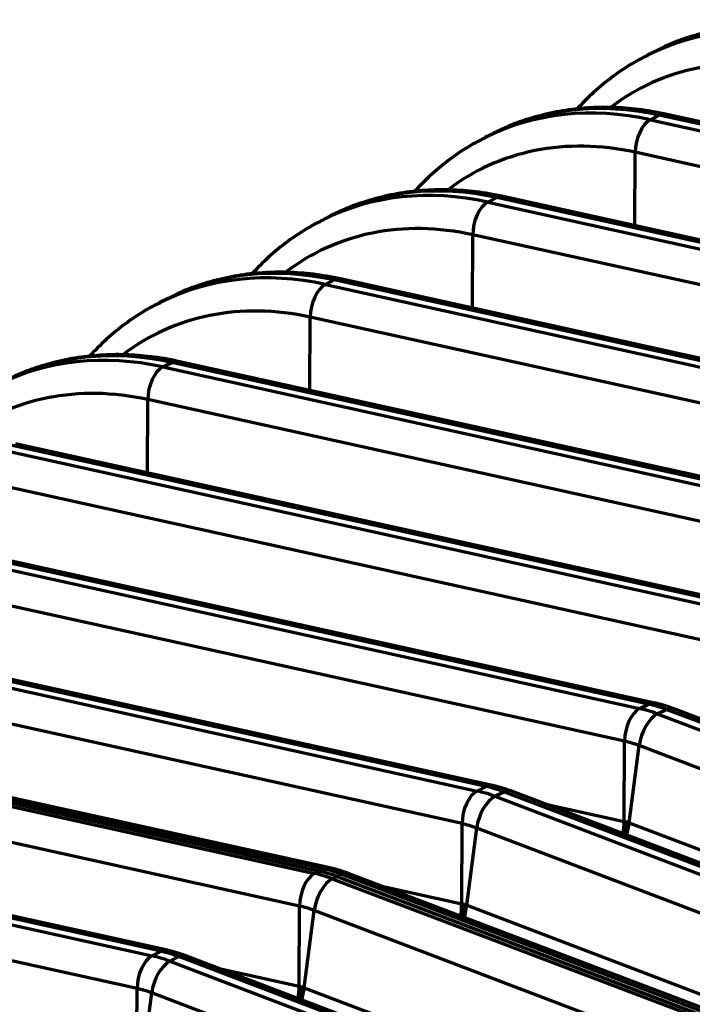
# Model space of a CAD drawing. Units: inches. Extents: x 0.2 to 16.3, y 0.2 to 11.4.
# Drawn here: x 12.4 to 13, y 7.2 to 8.1 of the extents above; entities that cross this region are included whole.
import ezdxf

# ---------------------------------------------------------------- set-up
doc = ezdxf.new("R2010")
doc.units = ezdxf.units.IN
doc.header["$MEASUREMENT"] = 0
doc.layers.add('1', color=7, linetype='Continuous', true_color=0xffffff)

msp = doc.modelspace()

# ---------------------------------------------------------------- linework, layer by layer
at = {"layer": '1', "color": 27, "linetype": 'Continuous', "lineweight": 70}
for p, q in [((12.948097, 8.092321), (12.940427, 8.088505)), ((12.936351, 8.08675), (12.928248, 8.082639)), ((12.931559, 8.0245), (12.939662, 8.028611)), ((12.945444, 8.02952), (12.939662, 8.028611)), ((13.667325, 7.868121), (12.939662, 8.028611)), ((13.673107, 7.86903), (12.945444, 8.02952)), ((12.800619, 8.017508), (12.792949, 8.013692)), ((12.931559, 8.0245), (13.659222, 7.86401)), ((12.788873, 8.011937), (12.780769, 8.007826)), ((12.917602, 7.92832), (12.917834, 7.994869)), ((13.645497, 7.83438), (12.917834, 7.994869)), ((12.797965, 7.954707), (12.792184, 7.953798)), ((13.525629, 7.794217), (12.797965, 7.954707)), ((12.78408, 7.949687), (12.792184, 7.953798)), ((12.78408, 7.949687), (13.511744, 7.789197)), ((13.519847, 7.793308), (12.792184, 7.953798)), ((12.641394, 7.937124), (12.633291, 7.933013)), ((12.65314, 7.942695), (12.64547, 7.938879)), ((12.770124, 7.853507), (12.770355, 7.920056)), ((13.498019, 7.759567), (12.770355, 7.920056)), ((12.636602, 7.874874), (12.644705, 7.878985)), ((12.636602, 7.874874), (13.364265, 7.714384)), ((12.650487, 7.879894), (12.644705, 7.878985)), ((13.372368, 7.718495), (12.644705, 7.878985)), ((13.37815, 7.719404), (12.650487, 7.879894)), ((12.505662, 7.867882), (12.497992, 7.864066)), ((12.493916, 7.862311), (12.485813, 7.8582)), ((12.622645, 7.778694), (12.622877, 7.845243)), ((13.35054, 7.684754), (12.622877, 7.845243)), ((12.489123, 7.800061), (12.497227, 7.804172)), ((12.503009, 7.805081), (12.497227, 7.804172)), ((13.22489, 7.643682), (12.497227, 7.804172)), ((13.230672, 7.644591), (12.503008, 7.805081)), ((12.489123, 7.800061), (13.216787, 7.639571)), ((12.475167, 7.703881), (12.475399, 7.77043)), ((13.203062, 7.609941), (12.475399, 7.77043)), ((12.341645, 7.725248), (13.069308, 7.564758)), ((13.077412, 7.568869), (12.349748, 7.729358)), ((13.083193, 7.569778), (12.35553, 7.730268)), ((13.055583, 7.535128), (12.32792, 7.695617)), ((12.929933, 7.494056), (12.20227, 7.654545)), ((12.935715, 7.494965), (12.208051, 7.655454)), ((12.194166, 7.650435), (12.92183, 7.489945)), ((12.908105, 7.460314), (12.180442, 7.620804)), ((12.782455, 7.419243), (12.054791, 7.579732)), ((12.788236, 7.420152), (12.060573, 7.580641)), ((12.046688, 7.575622), (12.774351, 7.415132)), ((12.760627, 7.385501), (12.032963, 7.545991)), ((11.899209, 7.500809), (12.626873, 7.340319)), ((11.903261, 7.502864), (12.630925, 7.342374)), ((12.630925, 7.342374), (11.903261, 7.502864)), ((12.634976, 7.34443), (11.907313, 7.504919)), ((12.640758, 7.345339), (11.913095, 7.505828)), ((12.92183, 7.489945), (12.929933, 7.494056)), ((12.935709, 7.494966), (12.929933, 7.494056)), ((12.952394, 7.489963), (12.945976, 7.48924)), ((13.675163, 7.215085), (12.952394, 7.489963)), ((12.937872, 7.48513), (12.945976, 7.48924)), ((12.937872, 7.48513), (13.660641, 7.210251)), ((13.668745, 7.214362), (12.945976, 7.48924)), ((12.613148, 7.310688), (11.885485, 7.471178)), ((12.907852, 7.387593), (12.908105, 7.460314)), ((12.912408, 7.386226), (12.921414, 7.45632)), ((13.644183, 7.181441), (12.921414, 7.45632)), ((12.487498, 7.269617), (11.759834, 7.430106)), ((12.493279, 7.270526), (11.765616, 7.431015)), ((11.751731, 7.425996), (12.479394, 7.265506)), ((12.774351, 7.415132), (12.782455, 7.419243)), ((12.78823, 7.420153), (12.782455, 7.419243)), ((12.790394, 7.410317), (12.798497, 7.414427)), ((12.790394, 7.410317), (13.513163, 7.135438)), ((12.804916, 7.41515), (12.798497, 7.414427)), ((13.521266, 7.139549), (12.798497, 7.414427)), ((13.527685, 7.140272), (12.804916, 7.41515)), ((12.83529, 7.403597), (12.907852, 7.387593)), ((12.46567, 7.235875), (11.738006, 7.396365)), ((12.760373, 7.31278), (12.760627, 7.385501)), ((12.912408, 7.386226), (13.635176, 7.111347)), ((12.764929, 7.311413), (12.773936, 7.381506)), ((13.496705, 7.106628), (12.773936, 7.381506)), ((12.626873, 7.340319), (12.630925, 7.342374)), ((12.630925, 7.342374), (12.634976, 7.34443)), ((12.640752, 7.34534), (12.634976, 7.34443)), ((12.646967, 7.337559), (12.651019, 7.339614)), ((12.657438, 7.340337), (12.651019, 7.339614)), ((13.373788, 7.064736), (12.651019, 7.339614)), ((13.380206, 7.065459), (12.657437, 7.340337)), ((12.642915, 7.335504), (12.646967, 7.337559)), ((12.642915, 7.335504), (13.365684, 7.060625)), ((12.646967, 7.337559), (13.369736, 7.06268)), ((13.369736, 7.06268), (12.646967, 7.337559)), ((12.687812, 7.328784), (12.760373, 7.31278)), ((12.764929, 7.311413), (13.487698, 7.036534)), ((12.612895, 7.237967), (12.613148, 7.310688)), ((12.617451, 7.2366), (12.626457, 7.306693)), ((13.349226, 7.031815), (12.626457, 7.306693)), ((12.479394, 7.265506), (12.487498, 7.269617)), ((12.493273, 7.270527), (12.487498, 7.269617)), ((12.495437, 7.26069), (12.50354, 7.264801)), ((12.495437, 7.26069), (13.218206, 6.985812)), ((12.509959, 7.265524), (12.50354, 7.264801)), ((13.226309, 6.989923), (12.50354, 7.264801)), ((13.232728, 6.990646), (12.509959, 7.265524)), ((12.540333, 7.253971), (12.612895, 7.237967)), ((12.465417, 7.163154), (12.46567, 7.235875)), ((12.469972, 7.161787), (12.478979, 7.23188)), ((13.201748, 6.957002), (12.478979, 7.23188)), ((12.617451, 7.2366), (13.34022, 6.961721))]:
    msp.add_line(p, q, dxfattribs=at)
for centre, major_axis, ratio, start_param, end_param in [((13.09329, 7.777377), (0.156939, -0.309373), 0.7683278, 2.5796452, 3.1415976), ((13.085187, 7.773266), (-0.156939, 0.309373), 0.7683278, 5.7212378, 6.2796123), ((13.071039, 7.766089), (0.146132, -0.288068), 0.7683278, 2.5796452, 3.2834492), ((12.937709, 7.698453), (-0.156939, 0.309373), 0.7683278, 5.7212378, 6.2796123), ((12.945812, 7.702563), (0.156939, -0.309373), 0.7683278, 2.5796452, 3.1415976), ((12.931998, 8.001188), (0.005342, 0.024221), 0.5416281, 0.4177522, 1.951711), ((12.92356, 7.691276), (0.146132, -0.288068), 0.7683278, 2.5796452, 3.2834492), ((12.798334, 7.62775), (0.156939, -0.309373), 0.7683278, 2.5796452, 3.1415976), ((12.79023, 7.62364), (-0.156939, 0.309373), 0.7683278, 5.7212378, 6.2796123), ((12.78452, 7.926375), (0.005342, 0.024221), 0.5416281, 0.4177522, 1.951711), ((12.776082, 7.616463), (0.146132, -0.288068), 0.7683278, 2.5796452, 3.2834492), ((12.642752, 7.548827), (-0.156939, 0.309373), 0.7683278, 5.7212378, 6.2796123), ((12.650855, 7.552937), (0.156939, -0.309373), 0.7683278, 2.5796452, 3.1415976), ((12.637041, 7.851562), (0.005342, 0.024221), 0.5416281, 0.4177522, 1.951711), ((12.628603, 7.54165), (0.146132, -0.288068), 0.7683278, 2.5796452, 3.2834492), ((12.495273, 7.474014), (-0.156939, 0.309373), 0.7683278, 5.7212378, 6.2796123), ((12.503377, 7.478124), (0.156939, -0.309373), 0.7683278, 2.5796452, 3.1415976), ((12.489563, 7.776749), (0.005342, 0.024221), 0.5416281, 0.4177522, 1.951711), ((12.481125, 7.466836), (0.146132, -0.288068), 0.7683278, 2.5796452, 3.2834492), ((12.92227, 7.466633), (0.005342, 0.024221), 0.5416281, 0.4177522, 1.951711), ((12.924315, 7.358164), (-0.063431, 0.125041), 0.7683278, 5.5816115, 5.7212378), ((12.932419, 7.362275), (0.063431, -0.125041), 0.7683278, 2.4400188, 2.5796452), ((12.935474, 7.46267), (0.008817, 0.023183), 0.4888927, 0.4933264, 2.0272853), ((12.910167, 7.350987), (0.052623, -0.103736), 0.7683278, 2.4400188, 2.5796452), ((12.78494, 7.287462), (0.063431, -0.125041), 0.7683278, 2.4400188, 2.5796452), ((12.774791, 7.39182), (0.005342, 0.024221), 0.5416281, 0.4177522, 1.951711), ((12.787996, 7.387856), (0.008817, 0.023183), 0.4888927, 0.4933264, 2.0272853), ((12.776837, 7.283351), (-0.063431, 0.125041), 0.7683278, 5.5816115, 5.7212378), ((12.762689, 7.276174), (0.052623, -0.103736), 0.7683278, 2.4400188, 2.5796452), ((12.884244, 7.377062), (-0.008903, -0.040368), 0.5416281, 1.6725065, 1.951711), ((12.888974, 7.375642), (-0.014695, -0.038639), 0.4888927, 1.7420888, 2.0272853), ((12.627313, 7.317007), (0.005342, 0.024221), 0.5416281, 0.4177522, 1.951711), ((12.629359, 7.208538), (-0.063431, 0.125041), 0.7683278, 5.5816115, 5.7212378), ((12.63341, 7.210594), (-0.063431, 0.125041), 0.7683278, 5.5816115, 5.7212378), ((12.63341, 7.210594), (0.063431, -0.125041), 0.7683278, 2.4400188, 2.5796452), ((12.637462, 7.212649), (0.063431, -0.125041), 0.7683278, 2.4400188, 2.5796452), ((12.640517, 7.313043), (0.008817, 0.023183), 0.4888927, 0.4933264, 2.0272853), ((12.736766, 7.302249), (-0.008903, -0.040368), 0.5416281, 1.6725065, 1.951711), ((12.741496, 7.300829), (-0.014695, -0.038639), 0.4888927, 1.7420888, 2.0272853), ((12.61521, 7.201361), (0.052623, -0.103736), 0.7683278, 2.4400188, 2.5796452), ((12.489983, 7.137836), (0.063431, -0.125041), 0.7683278, 2.4400188, 2.5796452), ((12.479834, 7.242194), (0.005342, 0.024221), 0.5416281, 0.4177522, 1.951711), ((12.493039, 7.23823), (0.008817, 0.023183), 0.4888927, 0.4933264, 2.0272853), ((12.48188, 7.133725), (-0.063431, 0.125041), 0.7683278, 5.5816115, 5.7212378), ((12.467732, 7.126548), (0.052623, -0.103736), 0.7683278, 2.4400188, 2.5796452), ((12.589287, 7.227436), (0.008903, 0.040368), 0.5416281, 4.8140992, 5.0933037), ((12.594017, 7.226016), (0.014695, 0.038639), 0.4888927, 4.8836814, 5.168878)]:
    msp.add_ellipse(centre, major_axis=major_axis, ratio=ratio, start_param=start_param, end_param=end_param, dxfattribs=at)
for points, knots in [([(13.092922, 8.104333), (13.088645, 8.105276), (13.076537, 8.107642), (13.056605, 8.110113), (13.033344, 8.110814), (13.010493, 8.109291), (12.988198, 8.105608), (12.968113, 8.100033), (12.955526, 8.095562), (12.950108, 8.093213)], [0, 0, 0, 0, 0.0865275, 0.2451374, 0.403404, 0.5611186, 0.7182697, 0.8748976, 1, 1, 1, 1]), ([(12.929277, 8.082845), (12.925554, 8.081119), (12.915343, 8.075952), (12.899577, 8.065571), (12.882194, 8.051731), (12.87106, 8.040815), (12.865543, 8.0348), (12.865103, 8.034316)], [0, 0, 0, 0, 0.1528227, 0.4271201, 0.7014331, 0.9760747, 1, 1, 1, 1]), ([(12.945444, 8.02952), (12.941166, 8.030463), (12.929058, 8.032829), (12.909127, 8.0353), (12.885865, 8.036001), (12.863014, 8.034478), (12.840719, 8.030795), (12.820635, 8.02522), (12.808047, 8.020749), (12.802629, 8.0184)], [0, 0, 0, 0, 0.0865275, 0.2451374, 0.403404, 0.5611186, 0.7182697, 0.8748976, 1, 1, 1, 1]), ([(12.781799, 8.008032), (12.778075, 8.006306), (12.767865, 8.001139), (12.752099, 7.990758), (12.734716, 7.976918), (12.723582, 7.966002), (12.718065, 7.959987), (12.717625, 7.959503)], [0, 0, 0, 0, 0.1528227, 0.4271201, 0.7014331, 0.9760747, 1, 1, 1, 1]), ([(12.797965, 7.954707), (12.793688, 7.95565), (12.78158, 7.958016), (12.761648, 7.960487), (12.738387, 7.961188), (12.715536, 7.959665), (12.693241, 7.955982), (12.673156, 7.950407), (12.660569, 7.945936), (12.655151, 7.943587)], [0, 0, 0, 0, 0.0865275, 0.2451374, 0.403404, 0.5611186, 0.7182697, 0.8748976, 1, 1, 1, 1]), ([(12.634321, 7.933219), (12.630597, 7.931493), (12.620386, 7.926326), (12.60462, 7.915945), (12.587237, 7.902105), (12.576103, 7.891189), (12.570586, 7.885174), (12.570146, 7.88469)], [0, 0, 0, 0, 0.1528227, 0.4271201, 0.7014331, 0.9760747, 1, 1, 1, 1]), ([(12.650487, 7.879894), (12.64621, 7.880837), (12.634101, 7.883203), (12.61417, 7.885674), (12.590909, 7.886374), (12.568057, 7.884852), (12.545762, 7.881169), (12.525678, 7.875594), (12.51309, 7.871123), (12.507672, 7.868774)], [0, 0, 0, 0, 0.0865275, 0.2451374, 0.403404, 0.5611186, 0.7182697, 0.8748976, 1, 1, 1, 1]), ([(12.486842, 7.858406), (12.483119, 7.85668), (12.472908, 7.851513), (12.457142, 7.841132), (12.439759, 7.827292), (12.428625, 7.816375), (12.423108, 7.810361), (12.422668, 7.809876)], [0, 0, 0, 0, 0.1528227, 0.4271201, 0.7014331, 0.9760747, 1, 1, 1, 1]), ([(12.503008, 7.805081), (12.498731, 7.806024), (12.486623, 7.80839), (12.466691, 7.810861), (12.44343, 7.811561), (12.420579, 7.810039), (12.398284, 7.806355), (12.3782, 7.800781), (12.365612, 7.79631), (12.360194, 7.793961)], [0, 0, 0, 0, 0.0865275, 0.2451374, 0.403404, 0.5611186, 0.7182697, 0.8748976, 1, 1, 1, 1]), ([(12.91014, 7.387094), (12.910137, 7.387055), (12.910134, 7.387012), (12.910131, 7.386966), (12.910131, 7.386958), (12.91013, 7.386954), (12.91013, 7.386952), (12.91013, 7.386951), (12.91013, 7.38695), (12.91013, 7.38694), (12.910128, 7.38691), (12.91012, 7.386803), (12.910102, 7.386549), (12.910061, 7.386001), (12.910021, 7.38553), (12.909933, 7.384586), (12.909798, 7.383322), (12.909585, 7.381729), (12.909413, 7.380607), (12.90932, 7.380045), (12.90928, 7.379803), (12.909259, 7.379682), (12.909252, 7.379642), (12.909238, 7.379561), (12.909231, 7.379521), (12.909112, 7.378837), (12.908885, 7.377622), (12.908628, 7.376412), (12.908501, 7.375844)], [0, 0, 0, 0, 0.0106121, 0.0119386, 0.0126019, 0.0129335, 0.0130993, 0.0130993, 0.0132651, 0.0132651, 0.0159182, 0.0212242, 0.0424484, 0.0848969, 0.1697937, 0.1697937, 0.3395874, 0.5093811, 0.594278, 0.6367264, 0.6579506, 0.6579506, 0.6685627, 0.6685627, 0.6791748, 0.6791748, 0.8489685, 1, 1, 1, 1]), ([(12.762661, 7.312281), (12.762659, 7.312242), (12.762656, 7.312199), (12.762653, 7.312153), (12.762652, 7.312145), (12.762652, 7.312141), (12.762652, 7.312139), (12.762652, 7.312138), (12.762652, 7.312137), (12.762651, 7.312127), (12.762649, 7.312097), (12.762642, 7.31199), (12.762624, 7.311736), (12.762583, 7.311188), (12.762542, 7.310717), (12.762455, 7.309773), (12.76232, 7.308509), (12.762107, 7.306916), (12.761934, 7.305794), (12.761842, 7.305231), (12.761801, 7.30499), (12.76178, 7.304869), (12.761774, 7.304829), (12.76176, 7.304748), (12.761753, 7.304708), (12.761634, 7.304023), (12.761406, 7.302809), (12.76115, 7.301599), (12.761022, 7.301031)], [0, 0, 0, 0, 0.0106121, 0.0119386, 0.0126019, 0.0129335, 0.0130993, 0.0130993, 0.0132651, 0.0132651, 0.0159182, 0.0212242, 0.0424484, 0.0848969, 0.1697937, 0.1697937, 0.3395874, 0.5093811, 0.594278, 0.6367264, 0.6579506, 0.6579506, 0.6685627, 0.6685627, 0.6791748, 0.6791748, 0.8489685, 1, 1, 1, 1]), ([(12.613544, 7.226218), (12.613671, 7.226786), (12.613928, 7.227996), (12.614155, 7.22921), (12.614274, 7.229895), (12.614281, 7.229935), (12.614295, 7.230016), (12.614302, 7.230056), (12.614323, 7.230177), (12.614363, 7.230418), (12.614456, 7.230981), (12.614628, 7.232103), (12.614841, 7.233696), (12.614976, 7.23496), (12.615064, 7.235904), (12.615104, 7.236375), (12.615146, 7.236923), (12.615163, 7.237177), (12.615171, 7.237284), (12.615173, 7.237313), (12.615173, 7.237324), (12.615173, 7.237325), (12.615173, 7.237326), (12.615174, 7.237327), (12.615174, 7.237332), (12.615174, 7.23734), (12.615177, 7.237386), (12.61518, 7.237429), (12.615183, 7.237467)], [0, 0, 0, 0, 0.1510315, 0.3208252, 0.3208252, 0.3314373, 0.3314373, 0.3420494, 0.3420494, 0.3632736, 0.405722, 0.4906189, 0.6604126, 0.8302063, 0.8302063, 0.9151031, 0.9575516, 0.9787758, 0.9840818, 0.9867349, 0.9867349, 0.9869007, 0.9869007, 0.9870665, 0.9873981, 0.9880614, 0.9893879, 1, 1, 1, 1])]:
    msp.add_open_spline(points, degree=3, knots=knots, dxfattribs=at)
for points, degree in [([(12.952394, 7.489963), (12.944147, 7.493102), (12.935715, 7.494965)], 2), ([(12.804916, 7.41515), (12.796668, 7.418289), (12.788236, 7.420152)], 2), ([(12.907852, 7.387593), (12.908614, 7.387425), (12.909376, 7.387259), (12.91014, 7.387094)], 3), ([(12.91014, 7.387094), (12.910895, 7.386803), (12.911651, 7.386514), (12.912408, 7.386226)], 3), ([(12.657437, 7.340337), (12.64919, 7.343476), (12.640758, 7.345339)], 2), ([(12.760373, 7.31278), (12.761135, 7.312612), (12.761898, 7.312446), (12.762661, 7.312281)], 3), ([(12.762661, 7.312281), (12.763416, 7.31199), (12.764172, 7.3117), (12.764929, 7.311413)], 3), ([(12.509959, 7.265524), (12.501711, 7.268663), (12.493279, 7.270526)], 2), ([(12.612895, 7.237967), (12.613657, 7.237799), (12.614419, 7.237632), (12.615183, 7.237467)], 3), ([(12.615183, 7.237467), (12.615938, 7.237177), (12.616694, 7.236887), (12.617451, 7.2366)], 3)]:
    msp.add_open_spline(points, degree=degree, dxfattribs=at)

doc.saveas('drawing.dxf')
